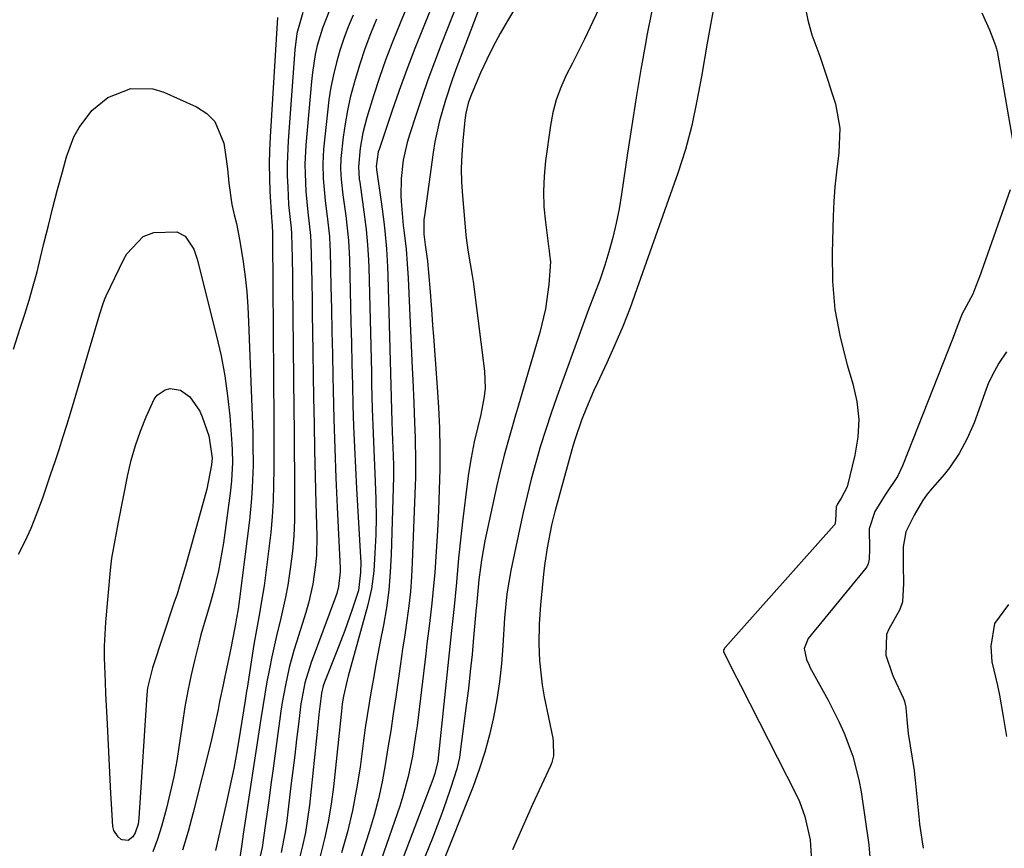
# Model space of a CAD drawing. Units: inches. Extents: x 1846812 to 1852213, y 458152 to 463505.
# Drawn here: x 1847909 to 1848106, y 458752 to 458918 of the extents above; entities that cross this region are included whole.
import ezdxf

# ---------------------------------------------------------------- set-up
doc = ezdxf.new("R2010")
doc.units = ezdxf.units.IN
doc.header["$MEASUREMENT"] = 0
doc.layers.add('7', color=7, linetype='Continuous')
doc.layers.add('8', color=7, linetype='Continuous')

msp = doc.modelspace()

# ---------------------------------------------------------------- linework, layer by layer
at = {"layer": '7', "color": 18}
for points in [[(1848006.1, 458932.82, 1736), (1847996.57, 458907.71, 1736), (1847995.83, 458905.68, 1736), (1847994.46, 458901.59, 1736), (1847993.29, 458897.43, 1736), (1847992.39, 458893.22, 1736), (1847992.04, 458891.09, 1736), (1847990.26, 458878.41, 1736), (1847990.18, 458877.69, 1736), (1847990.18, 458874.78, 1736), (1847990.43, 458872.61, 1736), (1847990.89, 458869.34, 1736), (1847991.11, 458867.1, 1736), (1847991.4, 458863.21, 1736), (1847991.73, 458858.76, 1736), (1847991.9, 458856.54, 1736), (1847992.07, 458854.31, 1736), (1847992.84, 458844.17, 1736), (1847993.09, 458840.06, 1736), (1847993.27, 458835.95, 1736), (1847993.34, 458831.84, 1736), (1847993.34, 458827.72, 1736), (1847993.24, 458823.6, 1736), (1847993.1, 458819.49, 1736), (1847992.89, 458815.37, 1736), (1847992.63, 458811.26, 1736), (1847992.34, 458807.03, 1736), (1847991.99, 458802.95, 1736), (1847991.78, 458800.92, 1736), (1847991.28, 458796.85, 1736), (1847990.78, 458792.79, 1736), (1847990.53, 458790.75, 1736), (1847988.79, 458776.38, 1736), (1847988.52, 458774.33, 1736), (1847987.87, 458770.26, 1736), (1847987.05, 458766.22, 1736), (1847985.97, 458762.24, 1736), (1847985.33, 458760.28, 1736), (1847980.52, 458746.45, 1736)], [(1848000.01, 458929.04, 1738), (1847993.6, 458912.72, 1738), (1847992.26, 458909.21, 1738), (1847990.96, 458905.68, 1738), (1847989.73, 458902.12, 1738), (1847988.53, 458898.55, 1738), (1847987.34, 458894.86, 1738), (1847986.83, 458893.11, 1738), (1847986.05, 458889.56, 1738), (1847985.63, 458885.94, 1738), (1847985.57, 458882.31, 1738), (1847985.68, 458880.49, 1738), (1847986.03, 458876.49, 1738), (1847986.22, 458875.06, 1738), (1847986.59, 458871.79, 1738), (1847986.85, 458868.86, 1738), (1847987.03, 458865.94, 1738), (1847987.84, 458847.96, 1738), (1847987.94, 458845.63, 1738), (1847988.14, 458840.97, 1738), (1847988.29, 458837.04, 1738), (1847988.4, 458833.97, 1738), (1847988.5, 458829.22, 1738), (1847988.47, 458826.04, 1738), (1847988.43, 458824.46, 1738), (1847987.85, 458809.08, 1738), (1847987.69, 458806.16, 1738), (1847987.47, 458803.25, 1738), (1847987.15, 458800.35, 1738), (1847986.76, 458797.45, 1738), (1847986.33, 458794.56, 1738), (1847985.9, 458791.67, 1738), (1847985.48, 458788.77, 1738), (1847985.06, 458785.88, 1738), (1847984.53, 458782.16, 1738), (1847984.03, 458778.75, 1738), (1847983.52, 458775.33, 1738), (1847982.98, 458771.93, 1738), (1847982.44, 458768.52, 1738), (1847981.81, 458765.13, 1738), (1847981.07, 458761.77, 1738), (1847980.19, 458758.44, 1738), (1847979.21, 458755.14, 1738), (1847977.27, 458749.11, 1738)], [(1847987.21, 458921.31, 1742), (1847985.39, 458916.97, 1742), (1847983.95, 458913.39, 1742), (1847982.58, 458909.78, 1742), (1847981.31, 458906.14, 1742), (1847980.11, 458902.47, 1742), (1847978.75, 458898.09, 1742), (1847977.95, 458895.06, 1742), (1847977.41, 458891.99, 1742), (1847977.05, 458888.26, 1742), (1847977.23, 458885.79, 1742), (1847977.31, 458885.17, 1742), (1847978.02, 458880.21, 1742), (1847978.59, 458875.68, 1742), (1847978.88, 458872.66, 1742), (1847979.06, 458869.62, 1742), (1847979.12, 458868.1, 1742), (1847979.65, 458847.17, 1742), (1847979.71, 458844.72, 1742), (1847979.84, 458839.8, 1742), (1847979.98, 458834.89, 1742), (1847980.18, 458829.98, 1742), (1847980.44, 458825.28, 1742), (1847980.57, 458821.7, 1742), (1847980.62, 458818.13, 1742), (1847980.53, 458814.55, 1742), (1847980.36, 458810.98, 1742), (1847980.12, 458807.31, 1742), (1847979.69, 458803.76, 1742), (1847978.91, 458800.28, 1742), (1847975, 458786.26, 1742), (1847974.79, 458785.48, 1742), (1847974.08, 458782.32, 1742), (1847973.82, 458780.73, 1742), (1847973.72, 458779.93, 1742), (1847972.06, 458764.17, 1742), (1847971.6, 458760.66, 1742), (1847971.02, 458757.16, 1742), (1847970.27, 458753.7, 1742), (1847969.4, 458750.26, 1742)], [(1848048.48, 458921.76, 1728), (1848047.65, 458917.4, 1728), (1848046.87, 458913.03, 1728), (1848045.73, 458906.34, 1728), (1848044.82, 458901.43, 1728), (1848043.78, 458896.54, 1728), (1848042.53, 458891.71, 1728), (1848041, 458886.95, 1728), (1848032.83, 458863.79, 1728), (1848031.44, 458860.03, 1728), (1848029.98, 458856.31, 1728), (1848028.41, 458852.63, 1728), (1848026.76, 458848.98, 1728), (1848024.9, 458845.02, 1728), (1848024.15, 458843.37, 1728), (1848022.71, 458840.03, 1728), (1848021.72, 458837.53, 1728), (1848020.37, 458833.62, 1728), (1848019.99, 458832.3, 1728), (1848016.47, 458819.47, 1728), (1848015.72, 458816.49, 1728), (1848014.82, 458811.96, 1728), (1848014.38, 458808.91, 1728), (1848014.21, 458807.38, 1728), (1848013.54, 458800.6, 1728), (1848013.26, 458796.7, 1728), (1848013.2, 458792.79, 1728), (1848013.31, 458789.37, 1728), (1848013.84, 458784.53, 1728), (1848014.26, 458782.13, 1728), (1848015.96, 458773.91, 1728), (1848016.08, 458773.2, 1728), (1848016.09, 458770.35, 1728), (1848015.75, 458768.98, 1728), (1848015.49, 458768.31, 1728), (1848011.94, 458760.58, 1728), (1848009.89, 458756.05, 1728), (1848007.88, 458751.51, 1728)], [(1848066.44, 458920.61, 1726), (1848067.01, 458917.62, 1726), (1848067.85, 458914.66, 1726), (1848069.4, 458910.37, 1726), (1848070.23, 458908, 1726), (1848071.04, 458905.62, 1726), (1848071.8, 458903.23, 1726), (1848072.54, 458900.83, 1726), (1848073.44, 458895.99, 1726), (1848073.26, 458891.06, 1726), (1848072.75, 458887.21, 1726), (1848072.44, 458884.26, 1726), (1848072.23, 458881.3, 1726), (1848072.09, 458878.34, 1726), (1848071.87, 458870.96, 1726), (1848071.97, 458865.29, 1726), (1848072.45, 458859.67, 1726), (1848073.48, 458854.13, 1726), (1848074.88, 458848.63, 1726), (1848076.06, 458844.8, 1726), (1848076.84, 458841.25, 1726), (1848077.23, 458837.69, 1726), (1848077.05, 458834.12, 1726), (1848076.47, 458830.53, 1726), (1848074.92, 458824.21, 1726), (1848073.68, 458821.89, 1726), (1848072.92, 458820.64, 1726), (1848072.87, 458820.54, 1726), (1848072.82, 458820.44, 1726), (1848072.77, 458820.34, 1726), (1848072.73, 458820.24, 1726), (1848072.58, 458817.37, 1726), (1848072.43, 458816.68, 1726), (1848072.37, 458816.58, 1726), (1848072.29, 458816.49, 1726), (1848050.46, 458792, 1726), (1848050.38, 458791.9, 1726), (1848050.16, 458791.44, 1726), (1848050.15, 458791.32, 1726), (1848050.15, 458791.2, 1726), (1848051.99, 458787.42, 1726), (1848053.53, 458784.48, 1726), (1848064.68, 458762.63, 1726), (1848065.35, 458761.18, 1726), (1848066.45, 458758.2, 1726), (1848067.47, 458753.53, 1726), (1848067.72, 458750.35, 1726)], [(1847960.88, 458918.15, 1752), (1847959.38, 458894.25, 1752), (1847959.26, 458891.51, 1752), (1847959.2, 458888.76, 1752), (1847959.24, 458886.02, 1752), (1847959.35, 458883.28, 1752), (1847959.65, 458878.12, 1752), (1847959.66, 458877.96, 1752), (1847959.72, 458877.46, 1752), (1847959.84, 458875.17, 1752), (1847959.86, 458873.63, 1752), (1847960.12, 458837.32, 1752), (1847960.13, 458834.13, 1752), (1847960.13, 458830.94, 1752), (1847960.11, 458827.75, 1752), (1847960.08, 458824.56, 1752), (1847959.98, 458821.37, 1752), (1847959.8, 458818.19, 1752), (1847959.51, 458815.02, 1752), (1847959.15, 458811.85, 1752), (1847958.16, 458804.34, 1752), (1847957.95, 458802.87, 1752), (1847957.19, 458798.47, 1752), (1847956.38, 458794.08, 1752), (1847956.14, 458792.62, 1752), (1847954.78, 458783.9, 1752), (1847954.68, 458783.29, 1752), (1847954.39, 458781.44, 1752), (1847953.4, 458775.23, 1752), (1847952.77, 458771.52, 1752), (1847952.09, 458767.81, 1752), (1847951.34, 458764.13, 1752), (1847950.54, 458760.45, 1752), (1847948.46, 458751.41, 1752)], [(1847971.21, 458919.39, 1748), (1847969.85, 458916.01, 1748), (1847968.82, 458912.52, 1748), (1847968.43, 458910.74, 1748), (1847967.84, 458907.14, 1748), (1847967.64, 458905.33, 1748), (1847966.54, 458892.59, 1748), (1847966.35, 458888.81, 1748), (1847966.37, 458886.91, 1748), (1847966.53, 458883.29, 1748), (1847966.94, 458879.2, 1748), (1847967.48, 458874.48, 1748), (1847967.53, 458873.13, 1748), (1847967.64, 458868.12, 1748), (1847967.71, 458864.94, 1748), (1847967.77, 458861.76, 1748), (1847967.83, 458858.58, 1748), (1847967.88, 458855.4, 1748), (1847968.1, 458842.08, 1748), (1847968.2, 458836.81, 1748), (1847968.3, 458831.55, 1748), (1847968.42, 458826.28, 1748), (1847968.54, 458821.02, 1748), (1847968.71, 458814.39, 1748), (1847968.65, 458810.5, 1748), (1847968.48, 458808.56, 1748), (1847967.92, 458804.71, 1748), (1847967.05, 458800.92, 1748), (1847966.51, 458799.05, 1748), (1847964.64, 458793.13, 1748), (1847964.12, 458791.43, 1748), (1847963.21, 458788, 1748), (1847962.44, 458784.52, 1748), (1847961.82, 458781.02, 1748), (1847961.56, 458779.26, 1748), (1847959.92, 458767.36, 1748), (1847959.54, 458764.6, 1748), (1847959.16, 458761.84, 1748), (1847958.78, 458759.08, 1748), (1847958.39, 458756.32, 1748), (1847957.76, 458751.99, 1748), (1847957, 458748.5, 1748)], [(1847975.98, 458918.62, 1746), (1847975.01, 458916.28, 1746), (1847974.12, 458913.92, 1746), (1847973.34, 458911.52, 1746), (1847972.64, 458909.1, 1746), (1847972.05, 458906.64, 1746), (1847971.54, 458904.16, 1746), (1847971.15, 458901.67, 1746), (1847970.84, 458899.16, 1746), (1847970.1, 458891.76, 1746), (1847969.93, 458888.83, 1746), (1847969.98, 458885.89, 1746), (1847970.37, 458881.51, 1746), (1847970.96, 458877.17, 1746), (1847971.24, 458874.32, 1746), (1847971.36, 458872.41, 1746), (1847971.39, 458871.45, 1746), (1847971.56, 458864.32, 1746), (1847971.66, 458859.8, 1746), (1847971.76, 458855.28, 1746), (1847971.86, 458850.76, 1746), (1847971.96, 458846.24, 1746), (1847972.02, 458843.56, 1746), (1847972.17, 458837.71, 1746), (1847972.34, 458831.85, 1746), (1847972.57, 458826, 1746), (1847972.82, 458820.14, 1746), (1847973.39, 458807.91, 1746), (1847973.41, 458807.17, 1746), (1847973.1, 458804.24, 1746), (1847972.73, 458802.82, 1746), (1847972.49, 458802.12, 1746), (1847967.58, 458789.02, 1746), (1847966.33, 458784.93, 1746), (1847965.71, 458781.78, 1746), (1847965.56, 458780.72, 1746), (1847965.07, 458776.67, 1746), (1847964.69, 458773.59, 1746), (1847964.31, 458770.5, 1746), (1847963.93, 458767.41, 1746), (1847963.55, 458764.33, 1746), (1847962.63, 458756.8, 1746), (1847962.34, 458754.85, 1746), (1847961.58, 458750.99, 1746)], [(1848008.31, 458919.82, 1734), (1848006.9, 458917.47, 1734), (1848005.43, 458914.92, 1734), (1848004.04, 458912.34, 1734), (1848002.75, 458909.71, 1734), (1848001.53, 458907.03, 1734), (1847999.74, 458902.9, 1734), (1847999.48, 458902.26, 1734), (1847999.03, 458900.97, 1734), (1847998.53, 458898.97, 1734), (1847998.34, 458897.61, 1734), (1847997.93, 458893.46, 1734), (1847997.74, 458890.69, 1734), (1847997.64, 458887.93, 1734), (1847997.71, 458885.17, 1734), (1847997.87, 458882.41, 1734), (1847998.56, 458874.65, 1734), (1847998.69, 458873.48, 1734), (1847999.02, 458871.14, 1734), (1847999.84, 458866.48, 1734), (1848000, 458865.31, 1734), (1848002.27, 458847.31, 1734), (1848002.41, 458843.96, 1734), (1848002.26, 458842.29, 1734), (1848001.59, 458838.69, 1734), (1848000.92, 458835.96, 1734), (1848000.26, 458833.23, 1734), (1847999.62, 458829.98, 1734), (1847999.11, 458826.89, 1734), (1847998.89, 458825.33, 1734), (1847997.88, 458817.21, 1734), (1847997.6, 458814.79, 1734), (1847997.09, 458809.94, 1734), (1847996.67, 458805.07, 1734), (1847996.21, 458800.26, 1734), (1847995.7, 458795.45, 1734), (1847993.12, 458770.52, 1734), (1847992.95, 458769.27, 1734), (1847992.37, 458766.82, 1734), (1847991.96, 458765.63, 1734), (1847983.7, 458743.83, 1734)], [(1848025.15, 458919.71, 1732), (1848023.46, 458916.19, 1732), (1848022.29, 458913.78, 1732), (1848021.11, 458911.37, 1732), (1848019.9, 458908.97, 1732), (1848018.68, 458906.58, 1732), (1848017.58, 458904.15, 1732), (1848016.65, 458901.67, 1732), (1848015.98, 458899.1, 1732), (1848015.49, 458896.49, 1732), (1848014.53, 458889.44, 1732), (1848014.24, 458886.38, 1732), (1848014.11, 458883.32, 1732), (1848014.21, 458880.26, 1732), (1848014.48, 458877.2, 1732), (1848015.17, 458871.83, 1732), (1848015.22, 458871.46, 1732), (1848015.34, 458870.72, 1732), (1848015.52, 458869.23, 1732), (1848015.16, 458864.7, 1732), (1848014.51, 458859.84, 1732), (1848013.37, 458855.07, 1732), (1848009.08, 458840.51, 1732), (1848008.49, 458838.51, 1732), (1848007.34, 458834.51, 1732), (1848006.22, 458830.5, 1732), (1848005.22, 458826.46, 1732), (1848004.77, 458824.43, 1732), (1848002.39, 458813.35, 1732), (1848001.69, 458809.49, 1732), (1848001.18, 458805.59, 1732), (1848000.77, 458801.19, 1732), (1848000.7, 458800.4, 1732), (1848000.66, 458800, 1732), (1848000.13, 458794, 1732), (1847999.8, 458790.61, 1732), (1847999.46, 458787.22, 1732), (1847999.07, 458783.84, 1732), (1847998.65, 458780.45, 1732), (1847997.45, 458771.15, 1732), (1847997.27, 458769.99, 1732), (1847996.75, 458767.73, 1732), (1847995.5, 458763.79, 1732), (1847994.65, 458761.28, 1732), (1847993.77, 458758.79, 1732), (1847992.84, 458756.31, 1732), (1847991.87, 458753.85, 1732), (1847986.77, 458741.27, 1732)], [(1848101.85, 458919.08, 1724), (1848103.43, 458915.67, 1724), (1848104.07, 458913.93, 1724), (1848104.62, 458912.55, 1724), (1848104.82, 458911.88, 1724), (1848104.89, 458911.6, 1724), (1848104.92, 458911.41, 1724), (1848108.16, 458892.84, 1724)], [(1847980.71, 458917.82, 1744), (1847979.5, 458914.85, 1744), (1847978.36, 458911.85, 1744), (1847977.34, 458908.81, 1744), (1847976.4, 458905.74, 1744), (1847975.44, 458902.15, 1744), (1847974.86, 458899.52, 1744), (1847974.4, 458896.88, 1744), (1847974.02, 458894.21, 1744), (1847973.55, 458889.89, 1744), (1847973.49, 458887.81, 1744), (1847973.59, 458885.72, 1744), (1847973.93, 458882.61, 1744), (1847974.53, 458878.41, 1744), (1847974.83, 458875.95, 1744), (1847975.06, 458873.49, 1744), (1847975.25, 458869.77, 1744), (1847975.56, 458857.1, 1744), (1847975.66, 458852.94, 1744), (1847975.76, 458848.78, 1744), (1847975.87, 458844.62, 1744), (1847975.97, 458840.46, 1744), (1847976.1, 458836.3, 1744), (1847976.25, 458832.15, 1744), (1847976.45, 458827.99, 1744), (1847976.67, 458823.84, 1744), (1847977.49, 458810.13, 1744), (1847977.53, 458809.09, 1744), (1847977.49, 458807.01, 1744), (1847977.07, 458803.46, 1744), (1847975.84, 458799.66, 1744), (1847974.37, 458795.45, 1744), (1847972.77, 458791.28, 1744), (1847970.27, 458785.09, 1744), (1847970.01, 458784.37, 1744), (1847969.64, 458782.9, 1744), (1847969.15, 458778.64, 1744), (1847968.93, 458776.51, 1744), (1847967.25, 458760.45, 1744), (1847966.89, 458757.72, 1744), (1847966.45, 458755.01, 1744), (1847965.88, 458752.32, 1744), (1847965.23, 458749.65, 1744)], [(1847908.02, 458851.74, 1754), (1847909.35, 458855.95, 1754), (1847910.26, 458858.76, 1754), (1847911.13, 458861.57, 1754), (1847911.96, 458864.4, 1754), (1847912.72, 458867.24, 1754), (1847913.44, 458870.1, 1754), (1847914.11, 458872.91, 1754), (1847914.99, 458876.51, 1754), (1847915.9, 458880.1, 1754), (1847916.83, 458883.68, 1754), (1847917.79, 458887.26, 1754), (1847918.61, 458890.24, 1754), (1847920.1, 458894.23, 1754), (1847921.13, 458896.1, 1754), (1847923.67, 458899.5, 1754), (1847926.92, 458902.1, 1754), (1847931.48, 458903.93, 1754), (1847935.89, 458903.88, 1754), (1847938.09, 458903.21, 1754), (1847944.66, 458900.22, 1754), (1847946.68, 458898.89, 1754), (1847948.32, 458897.29, 1754), (1847950.12, 458892.97, 1754), (1847950.45, 458890.71, 1754), (1847950.82, 458887.85, 1754)], [(1847950.82, 458887.85, 1754), (1847951.09, 458884.97, 1754), (1847951.72, 458880.69, 1754), (1847952.21, 458878.62, 1754), (1847952.62, 458876.89, 1754), (1847953.33, 458873.39, 1754), (1847953.98, 458869.21, 1754), (1847954.37, 458866.22, 1754), (1847954.69, 458863.23, 1754), (1847954.92, 458860.24, 1754), (1847955.08, 458857.23, 1754), (1847955.89, 458835.02, 1754), (1847955.94, 458832.82, 1754), (1847955.96, 458828.43, 1754), (1847955.82, 458824.04, 1754), (1847955.68, 458821.85, 1754), (1847955.23, 458817.49, 1754), (1847953.25, 458801.76, 1754), (1847953.18, 458801.25, 1754), (1847952.96, 458799.74, 1754), (1847952.3, 458796, 1754), (1847951.51, 458791.9, 1754), (1847951.23, 458790.54, 1754), (1847950.31, 458786.22, 1754), (1847949.96, 458784.57, 1754), (1847949.28, 458781.25, 1754), (1847948.95, 458779.6, 1754), (1847948.26, 458776.29, 1754), (1847947.48, 458773, 1754), (1847944, 458759, 1754), (1847942.96, 458755.22, 1754), (1847941.81, 458751.48, 1754)], [(1848107.53, 458883.63, 1724), (1848101.76, 458867.18, 1724), (1848101.6, 458866.73, 1724), (1848100.69, 458864.35, 1724), (1848100.06, 458862.75, 1724), (1848097.91, 458858.8, 1724), (1848097.08, 458856.6, 1724), (1848096.12, 458854.11, 1724), (1848085.99, 458828.41, 1724), (1848084.98, 458826.25, 1724), (1848082.49, 458822.56, 1724), (1848080.42, 458819.23, 1724), (1848079.34, 458815.79, 1724), (1848079.36, 458811.69, 1724), (1848079.34, 458809.68, 1724), (1848079.12, 458808.75, 1724), (1848078.83, 458808.19, 1724), (1848078.65, 458807.93, 1724), (1848067.12, 458793.84, 1724), (1848066.27, 458791.8, 1724), (1848066.78, 458789.6, 1724), (1848067.27, 458788.48, 1724), (1848067.46, 458788.11, 1724), (1848071.09, 458781.49, 1724), (1848073.3, 458777.1, 1724), (1848074.29, 458774.85, 1724), (1848076.01, 458770.26, 1724), (1848077.25, 458765.53, 1724), (1848077.68, 458763.12, 1724), (1848079.25, 458752.55, 1724), (1848079.46, 458750.07, 1724)], [(1847909.04, 458810.7, 1756), (1847910.32, 458813.3, 1756), (1847911.52, 458815.94, 1756), (1847912.61, 458818.62, 1756), (1847913.85, 458821.99, 1756), (1847914.68, 458824.4, 1756), (1847915.51, 458826.82, 1756), (1847916.32, 458829.24, 1756), (1847917.12, 458831.66, 1756), (1847917.91, 458834.09, 1756), (1847918.68, 458836.52, 1756), (1847919.43, 458838.96, 1756), (1847920.16, 458841.41, 1756), (1847925.26, 458858.84, 1756), (1847926.01, 458861.1, 1756), (1847926.37, 458861.98, 1756), (1847926.57, 458862.42, 1756), (1847930.09, 458869.78, 1756), (1847930.68, 458870.83, 1756), (1847933.94, 458874.27, 1756), (1847936.07, 458875.11, 1756), (1847940.68, 458875.21, 1756), (1847942.36, 458874.35, 1756), (1847944.08, 458871.76, 1756), (1847944.78, 458869.75, 1756), (1847948.68, 458854.33, 1756), (1847949.57, 458850.39, 1756), (1847950.33, 458846.42, 1756)], [(1848106.78, 458851.19, 1722), (1848105.25, 458848.95, 1722), (1848103.91, 458846.49, 1722), (1848103.15, 458844.79, 1722), (1848102.82, 458843.91, 1722), (1848100.95, 458838.64, 1722), (1848100.33, 458837.03, 1722), (1848098.94, 458833.88, 1722), (1848097.3, 458830.85, 1722), (1848095.37, 458828.02, 1722), (1848094.3, 458826.67, 1722), (1848091.6, 458823.5, 1722), (1848090.93, 458822.7, 1722), (1848089.96, 458821.4, 1722), (1848088.31, 458818.55, 1722), (1848086.63, 458815.19, 1722), (1848086.11, 458812.15, 1722), (1848086.11, 458808.6, 1722), (1848086.15, 458804.85, 1722), (1848085.96, 458801.15, 1722), (1848085.45, 458799.62, 1722), (1848083.26, 458795.72, 1722), (1848082.76, 458794.63, 1722), (1848082.64, 458790.48, 1722), (1848083.92, 458786.74, 1722), (1848084.19, 458786.12, 1722), (1848086.11, 458781.95, 1722), (1848086.36, 458781.32, 1722), (1848086.67, 458780.01, 1722), (1848086.87, 458777.6, 1722), (1848087.1, 458774.83, 1722), (1848087.91, 458769.9, 1722), (1848088.3, 458767.39, 1722), (1848088.47, 458765.91, 1722), (1848088.52, 458765.47, 1722), (1848089.33, 458757.48, 1722), (1848089.41, 458756.66, 1722), (1848090.09, 458751.83, 1722)], [(1847950.33, 458846.42, 1756), (1847950.88, 458842.42, 1756), (1847951.29, 458838.4, 1756), (1847951.72, 458832.78, 1756), (1847951.79, 458831.55, 1756), (1847951.84, 458829.08, 1756), (1847951.66, 458825.39, 1756), (1847951.39, 458822.94, 1756), (1847950.03, 458813, 1756), (1847949.74, 458811.11, 1756), (1847949.03, 458807.35, 1756), (1847948.06, 458803.23, 1756), (1847947.25, 458800.34, 1756), (1847946.36, 458797.48, 1756), (1847945.54, 458794.59, 1756), (1847945.16, 458793.14, 1756), (1847944.32, 458789.72, 1756), (1847943.58, 458786.55, 1756), (1847942.91, 458783.37, 1756), (1847942.34, 458780.16, 1756), (1847941.83, 458776.95, 1756), (1847941.19, 458772.54, 1756), (1847940.68, 458769.34, 1756), (1847940.09, 458766.16, 1756), (1847939.4, 458763.01, 1756), (1847938.64, 458759.86, 1756), (1847937.63, 458756.23, 1756), (1847936.81, 458753.67, 1756), (1847935.87, 458751.15, 1756)], [(1847947.75, 458830, 1758), (1847947.68, 458828.59, 1758), (1847946.71, 458823.72, 1758), (1847942.42, 458808.33, 1758), (1847941.32, 458804.59, 1758), (1847940.74, 458802.73, 1758), (1847940.13, 458800.87, 1758), (1847935.83, 458787.98, 1758), (1847934.85, 458783.95, 1758), (1847934.77, 458783.27, 1758), (1847934.71, 458782.58, 1758), (1847933.13, 458757.84, 1758), (1847932.97, 458756.65, 1758), (1847932.36, 458754.9, 1758), (1847931.93, 458754.14, 1758), (1847930.98, 458753.4, 1758), (1847929.79, 458753.52, 1758), (1847929.59, 458753.63, 1758), (1847928.93, 458754.12, 1758), (1847928.08, 458755.43, 1758), (1847927.9, 458756.23, 1758), (1847927.61, 458760.72, 1758), (1847927.48, 458762.81, 1758), (1847927.27, 458766.99, 1758), (1847926.75, 458778.01, 1758), (1847926.52, 458782.78, 1758), (1847926.41, 458785.17, 1758), (1847926.22, 458789.94, 1758), (1847926.22, 458792.32, 1758), (1847926.48, 458797.08, 1758), (1847927.42, 458807.5, 1758), (1847927.7, 458809.92, 1758), (1847928.33, 458813.52, 1758), (1847929.03, 458817.12, 1758), (1847930.89, 458826.59, 1758), (1847931.58, 458829.56, 1758), (1847932.41, 458832.49, 1758), (1847933.43, 458835.36, 1758), (1847934.59, 458838.18, 1758), (1847936.19, 458841.71, 1758), (1847936.77, 458842.56, 1758), (1847938.35, 458843.63, 1758), (1847939.35, 458843.86, 1758), (1847941.41, 458843.52, 1758), (1847943.29, 458842.23, 1758), (1847945.34, 458839.31, 1758), (1847945.81, 458838.21, 1758), (1847947.12, 458834.43, 1758), (1847947.75, 458830, 1758)], [(1848106.84, 458774.19, 1722), (1848106.19, 458778.23, 1722), (1848105.46, 458782.48, 1722), (1848105.04, 458784.41, 1722), (1848103.96, 458789.13, 1722), (1848103.7, 458792.28, 1722), (1848104.44, 458796.81, 1722), (1848107.26, 458800.62, 1722)]]:
    msp.add_polyline3d(points, dxfattribs=at)
at = {"layer": '8', "color": 18}
for points in [[(1847993.71, 458925.2, 1740), (1847990.01, 458916.08, 1740), (1847988.36, 458911.92, 1740), (1847986.76, 458907.73, 1740), (1847985.24, 458903.52, 1740), (1847983.76, 458899.29, 1740), (1847981.19, 458891.71, 1740), (1847981.04, 458891.25, 1740), (1847980.62, 458888.32, 1740), (1847980.66, 458887.93, 1740), (1847980.68, 458887.74, 1740), (1847981.68, 458880.79, 1740), (1847982.15, 458877.21, 1740), (1847982.35, 458875.42, 1740), (1847982.69, 458871.82, 1740), (1847982.91, 458868.22, 1740), (1847982.98, 458866.42, 1740), (1847983.76, 458837.2, 1740), (1847983.87, 458833.47, 1740), (1847984, 458830.54, 1740), (1847984.08, 458828.36, 1740), (1847984.08, 458827.27, 1740), (1847984.06, 458826.17, 1740), (1847983.63, 458810.65, 1740), (1847983.44, 458807.08, 1740), (1847983.14, 458803.53, 1740), (1847982.66, 458800, 1740), (1847982.06, 458796.49, 1740), (1847981.43, 458793.26, 1740), (1847980.96, 458790.79, 1740), (1847980.49, 458788.32, 1740), (1847980.05, 458785.85, 1740), (1847979.61, 458783.37, 1740), (1847979.2, 458780.89, 1740), (1847978.8, 458778.4, 1740), (1847978.44, 458775.92, 1740), (1847978.09, 458773.43, 1740), (1847977.38, 458768.09, 1740), (1847976.69, 458763.75, 1740), (1847975.87, 458759.43, 1740), (1847974.85, 458755.16, 1740), (1847973.69, 458750.92, 1740)], [(1847965.95, 458919.12, 1750), (1847964.75, 458914.92, 1750), (1847964.32, 458911.66, 1750), (1847962.97, 458893.42, 1750), (1847962.78, 458888.79, 1750), (1847962.81, 458886.47, 1750), (1847962.9, 458884.15, 1750), (1847963.09, 458880.7, 1750), (1847963.33, 458878.33, 1750), (1847963.62, 458875.98, 1750), (1847963.67, 458874.81, 1750), (1847963.77, 458870.06, 1750), (1847963.83, 458866.37, 1750), (1847963.85, 458864.53, 1750), (1847964.14, 458839.67, 1750), (1847964.19, 458835.46, 1750), (1847964.22, 458831.24, 1750), (1847964.26, 458827.03, 1750), (1847964.28, 458822.82, 1750), (1847964.29, 458820.62, 1750), (1847964.24, 458817.52, 1750), (1847964.1, 458814.41, 1750), (1847963.83, 458811.32, 1750), (1847963.47, 458808.23, 1750), (1847962.91, 458804.5, 1750), (1847962.48, 458802.09, 1750), (1847961.39, 458797.32, 1750), (1847960.8, 458794.95, 1750), (1847959.72, 458790.17, 1750), (1847959.23, 458787.77, 1750), (1847958.75, 458785.19, 1750), (1847958.31, 458782.72, 1750), (1847957.9, 458780.24, 1750), (1847957.51, 458777.77, 1750), (1847954.01, 458754.66, 1750), (1847953.71, 458752.68, 1750), (1847953.23, 458749.54, 1750)], [(1848035.78, 458919.44, 1730), (1848034.83, 458914.51, 1730), (1848034.6, 458913.27, 1730), (1848033.61, 458907.7, 1730), (1848032.66, 458902.12, 1730), (1848031.77, 458896.54, 1730), (1848030.93, 458890.95, 1730), (1848029.74, 458882.76, 1730), (1848029.25, 458879.84, 1730), (1848028.67, 458876.94, 1730), (1848027.96, 458874.07, 1730), (1848027.17, 458871.22, 1730), (1848026.37, 458868.55, 1730), (1848025.39, 458865.56, 1730), (1848024.28, 458862.62, 1730), (1848023.12, 458859.69, 1730), (1848022.03, 458856.74, 1730), (1848016.78, 458842.21, 1730), (1848015.64, 458838.96, 1730), (1848014.55, 458835.68, 1730), (1848013.54, 458832.39, 1730), (1848012.57, 458829.08, 1730), (1848011.67, 458825.75, 1730), (1848010.82, 458822.4, 1730), (1848010.03, 458819.05, 1730), (1848009.29, 458815.68, 1730), (1848007.57, 458807.45, 1730), (1848006.78, 458802.74, 1730), (1848006.33, 458797.99, 1730), (1848005.99, 458792.37, 1730), (1848005.7, 458788.77, 1730), (1848005.3, 458785.18, 1730), (1848004.76, 458781.61, 1730), (1848004.12, 458778.05, 1730), (1848003.3, 458774.53, 1730), (1848002.37, 458771.05, 1730), (1848001.25, 458767.62, 1730), (1848000.01, 458764.23, 1730), (1847993.42, 458747.64, 1730)]]:
    msp.add_polyline3d(points, dxfattribs=at)

doc.saveas('drawing.dxf')
